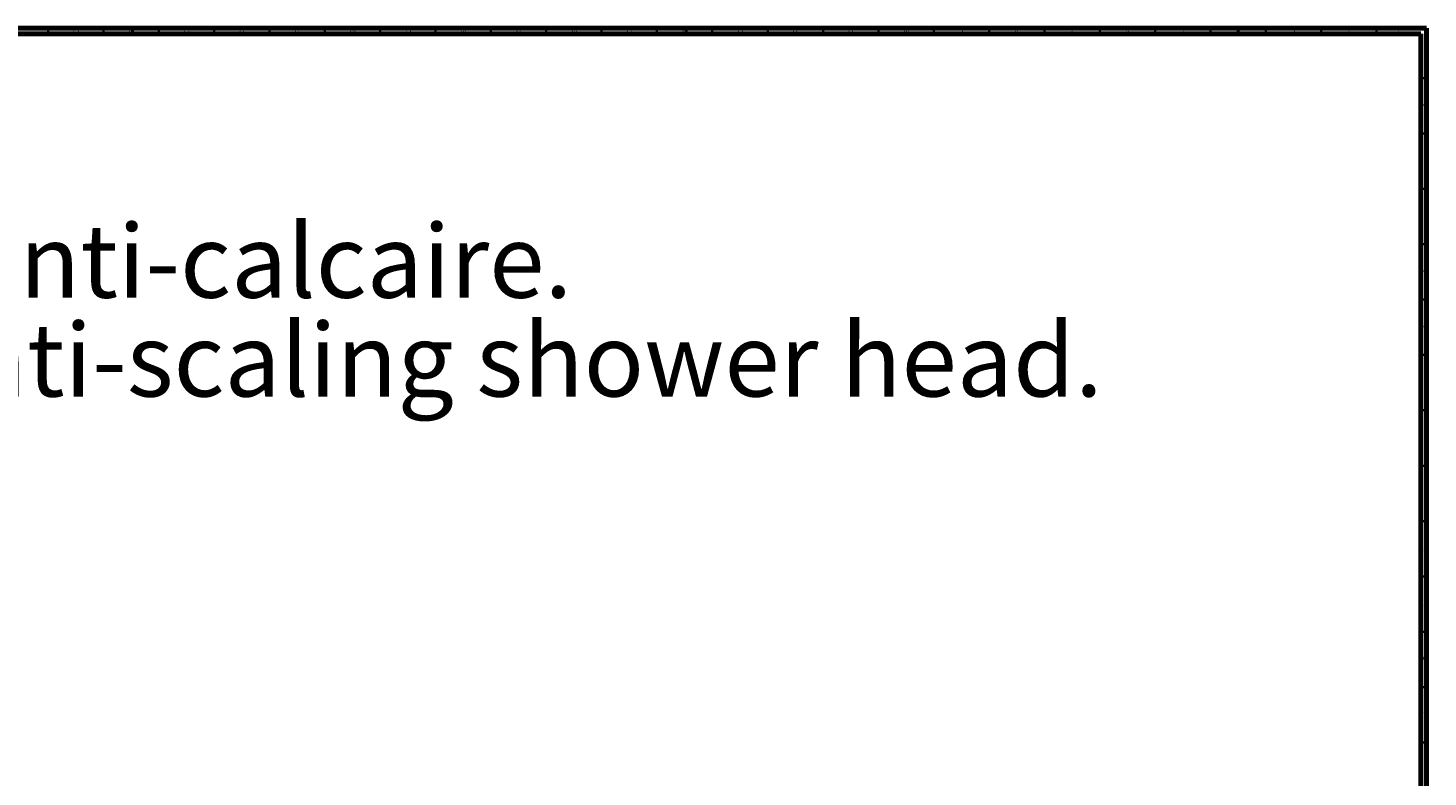
# Model space of a CAD drawing. Units: millimetres. Extents: x 3 to 4496, y 5 to 4495.
# Drawn here: x 3232 to 4496, y 3819 to 4495 of the extents above; entities that cross this region are included whole.
import ezdxf

# ---------------------------------------------------------------- set-up
doc = ezdxf.new("R2010")
doc.units = ezdxf.units.MM
doc.styles.add('SLDTEXTSTYLE0', font='TXT', dxfattribs={"width": 0.75})

# ---------------------------------------------------------------- blocks, each defined once
blk = doc.blocks.new('SW_NOTE_0')
at = {"color": 0, "linetype": 'Continuous', "lineweight": 0, "char_height": 66.146, "attachment_point": 1, "style": 'SLDTEXTSTYLE0'}
for s, insert in [('Mitigeur mécanique douche avec colonne, support téléphone et pomme anti-calcaire.', (0, -3.9)), ('Single-lever shower mixer with telephone handshower set, column and anti-scaling shower head.', (0, -93.1))]:
    blk.add_mtext(s, dxfattribs=dict(at, insert=insert))

msp = doc.modelspace()

# ---------------------------------------------------------------- linework, layer by layer
at = {"color": 5, "linetype": 'Continuous', "lineweight": 70}
for p, q in [((5, 4495), (4495, 4495)), ((10, 4490), (4490, 4490)), ((4490, 4490), (4490, 10)), ((4495, 4495), (4495, 5))]:
    msp.add_line(p, q, dxfattribs=at)
at = {"color": 5, "linetype": 'Continuous', "lineweight": 35}
for p, q in [((3250, 4490), (3250, 4495)), ((3300, 4490), (3300, 4495)), ((3350, 4490), (3350, 4495)), ((3400, 4490), (3400, 4495)), ((3450, 4490), (3450, 4495)), ((3500, 4490), (3500, 4495)), ((3550, 4490), (3550, 4495)), ((3600, 4490), (3600, 4495)), ((3650, 4490), (3650, 4495)), ((3700, 4490), (3700, 4495)), ((3750, 4490), (3750, 4495)), ((3800, 4490), (3800, 4495)), ((3850, 4490), (3850, 4495)), ((3900, 4490), (3900, 4495)), ((3950, 4490), (3950, 4495)), ((4000, 4490), (4000, 4495)), ((4050, 4490), (4050, 4495)), ((4100, 4490), (4100, 4495)), ((4150, 4490), (4150, 4495)), ((4200, 4490), (4200, 4495)), ((4250, 4490), (4250, 4495)), ((4300, 4490), (4300, 4495)), ((4350, 4490), (4350, 4495)), ((4400, 4490), (4400, 4495)), ((4450, 4490), (4450, 4495)), ((4490, 4450), (4495, 4450)), ((4490, 4400), (4495, 4400)), ((4490, 4350), (4495, 4350)), ((4490, 4300), (4495, 4300)), ((4490, 4250), (4495, 4250)), ((4490, 4200), (4495, 4200)), ((4490, 4150), (4495, 4150)), ((4490, 4100), (4495, 4100)), ((4490, 4050), (4495, 4050)), ((4490, 4000), (4495, 4000)), ((4490, 3950), (4495, 3950)), ((4490, 3900), (4495, 3900)), ((4490, 3850), (4495, 3850))]:
    msp.add_line(p, q, dxfattribs=at)

# ---------------------------------------------------------------- block references
at = {"color": 7, "linetype": 'Continuous', "lineweight": 0}
msp.add_blockref('SW_NOTE_0', (122.1, 4321.7), dxfattribs=at)

# ---------------------------------------------------------------- texts
at = {"color": 7, "linetype": 'Continuous', "lineweight": 0, "char_height": 3.97, "attachment_point": 2, "style": 'SLDTEXTSTYLE0'}
for s, insert in [('25', (3274.9, 4495.1)), ('24', (3324.9, 4495.1)), ('23', (3374.9, 4495.1)), ('22', (3424.9, 4495.1)), ('21', (3474.9, 4495.1)), ('20', (3524.9, 4495.1)), ('19', (3574.9, 4495.1)), ('18', (3624.9, 4495.1)), ('17', (3674.9, 4495.1)), ('16', (3724.9, 4495.1)), ('15', (3774.9, 4495.1)), ('14', (3824.9, 4495.1)), ('13', (3874.9, 4495.1)), ('12', (3924.9, 4495.1)), ('11', (3974.9, 4495.1)), ('10', (4024.9, 4495.1)), ('9', (4075, 4495.1)), ('8', (4125, 4495.1)), ('7', (4175, 4495.1)), ('6', (4225, 4495.1)), ('5', (4275, 4495.1)), ('4', (4325, 4495.1)), ('3', (4375, 4495.1)), ('2', (4425, 4495.1)), ('1', (4470, 4495.1)), ('DK', (4492.4, 4472.6)), ('DJ', (4492.4, 4427.6)), ('DH', (4492.4, 4377.6)), ('DG', (4492.4, 4327.6)), ('DF', (4492.4, 4277.6)), ('DE', (4492.5, 4227.6)), ('DD', (4492.4, 4177.6)), ('DC', (4492.4, 4127.6)), ('DB', (4492.4, 4077.6)), ('DA', (4492.3, 4027.6)), ('CY', (4492.4, 3977.6)), ('CW', (4492.5, 3927.6)), ('CV', (4492.4, 3877.6)), ('CU', (4492.5, 3827.6))]:
    msp.add_mtext(s, dxfattribs=dict(at, insert=insert))

doc.saveas('drawing.dxf')
